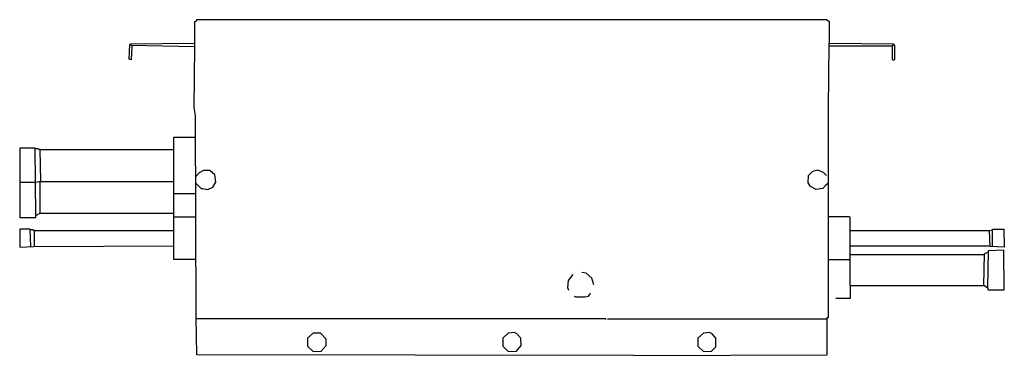
# Model space of a CAD drawing. Extents: x -106 to 500, y 1 to 208.
import ezdxf

# ---------------------------------------------------------------- set-up
doc = ezdxf.new("R2010")
doc.units = 0
doc.header["$MEASUREMENT"] = 0

msp = doc.modelspace()

# ---------------------------------------------------------------- linework, layer by layer
at = {"color": 0}
for p, q in [((2.149477, 207.058813), (3.291541, 207.439585)), ((2.149477, 193.735573), (2.149477, 207.058813)), ((3.291541, 207.439585), (3.291541, 208.200877)), ((3.291541, 208.200877), (390.427549, 208.200877)), ((390.427549, 208.200877), (391.950133, 207.058813)), ((391.950133, 207.058813), (391.950133, 193.735573)), ((-37.439723, 193.354801), (1.768705, 193.735573)), ((2.149477, 191.451697), (2.149477, 193.735573)), ((391.569361, 153.385081), (391.950133, 193.735573)), ((391.950133, 193.735573), (392.330653, 193.354801)), ((391.950133, 193.735573), (392.330653, 193.735573)), ((392.330653, 193.735573), (431.539333, 193.354801)), ((-38.201015, 183.838273), (-37.820243, 192.974281)), ((-37.820243, 192.974281), (-37.439723, 192.974281)), ((-37.058951, 192.212989), (-37.439723, 193.354801)), ((1.768705, 191.451697), (-37.058951, 192.212989)), ((-36.678179, 191.832217), (-37.058951, 183.457501)), ((1.768705, 154.146373), (2.149477, 191.451697)), ((391.950133, 191.832217), (391.569361, 191.832217)), ((430.777789, 191.832217), (391.950133, 191.832217)), ((431.539333, 193.354801), (430.777789, 191.832217)), ((430.777789, 191.832217), (430.777789, 183.838273)), ((432.300625, 192.593509), (431.539333, 192.593509)), ((432.300625, 183.838273), (432.300625, 192.593509)), ((-37.058951, 183.457501), (-38.201015, 183.838273)), ((430.777789, 183.838273), (431.158561, 183.457501)), ((431.158561, 183.457501), (431.919853, 183.457501)), ((431.919853, 183.457501), (432.300625, 183.838273)), ((2.530249, 149.197849), (1.768705, 154.146373)), ((391.569361, 24.720433), (391.569361, 153.385081)), ((2.910769, 24.720433), (2.530249, 149.197849)), ((-10.792991, 60.502921), (-10.792991, 135.874609)), ((-10.792991, 135.874609), (2.530249, 135.874609)), ((-96.061979, 129.022477), (-105.578507, 129.022477)), ((-105.578507, 129.022477), (-105.578507, 86.388109)), ((-95.681207, 87.530173), (-96.061979, 129.022477)), ((-94.158623, 128.641957), (-95.681207, 128.641957)), ((-93.778103, 128.261185), (-94.158623, 128.641957)), ((-93.016559, 128.261185), (-93.778103, 128.261185)), ((-92.636039, 108.847357), (-93.016559, 128.261185)), ((-93.016559, 128.261185), (-10.792991, 128.261185)), ((7.478773, 115.318717), (4.814125, 113.795881)), ((11.285485, 115.318717), (7.478773, 115.318717)), ((14.330653, 112.654069), (11.285485, 115.318717)), ((382.052833, 114.937945), (385.098253, 115.699237)), ((385.098253, 115.699237), (388.524193, 114.176653)), ((2.910769, 111.892777), (2.530249, 111.892777)), ((4.814125, 113.795881), (2.910769, 111.892777)), ((15.092197, 108.086065), (14.330653, 112.654069)), ((379.007413, 107.705293), (379.388185, 112.273297)), ((379.388185, 112.273297), (382.052833, 114.937945)), ((388.524193, 114.176653), (390.427549, 112.273297)), ((-105.578507, 108.086065), (-95.681207, 108.086065)), ((-95.681207, 108.086065), (-92.636039, 108.847357)), ((-93.016559, 108.086065), (-92.636039, 108.466585)), ((-93.016559, 89.052757), (-93.016559, 108.086065)), ((-92.636039, 108.466585), (-11.173763, 108.466585)), ((2.910769, 107.324773), (5.956189, 104.279353)), ((5.956189, 104.279353), (6.717481, 104.279353)), ((6.717481, 104.279353), (10.143421, 103.518061)), ((10.143421, 103.518061), (13.188841, 105.040645)), ((13.188841, 105.040645), (15.092197, 108.086065)), ((380.530249, 105.421417), (379.007413, 107.705293)), ((383.956189, 103.518061), (380.530249, 105.421417)), ((388.143421, 104.279353), (383.956189, 103.518061)), ((389.666005, 106.182709), (388.143421, 104.279353)), ((391.188841, 107.324773), (389.666005, 106.182709)), ((-10.792991, 101.233933), (2.530249, 101.233933)), ((-105.578507, 86.388109), (-95.681207, 86.388109)), ((-95.681207, 87.530173), (-93.016559, 89.052757)), ((-95.681207, 86.388109), (-95.681207, 87.530173)), ((-93.016559, 89.052757), (-10.792991, 89.052757)), ((-10.792991, 86.768881), (2.530249, 86.768881)), ((404.512081, 86.768881), (391.569361, 86.768881)), ((404.892601, 86.388109), (404.512081, 86.768881)), ((404.892601, 44.515033), (404.892601, 86.388109)), ((-99.107399, 79.155457), (-105.578507, 79.155457)), ((-105.578507, 79.155457), (-105.578507, 68.116345)), ((-98.726627, 68.496865), (-99.107399, 79.155457)), ((-97.584563, 78.774937), (-98.726627, 78.774937)), ((-97.204043, 78.394165), (-97.584563, 78.774937)), ((490.542361, 78.394165), (492.445465, 78.774937)), ((492.445465, 68.496865), (492.445465, 79.155457)), ((492.445465, 79.155457), (499.297597, 79.155457)), ((499.297597, 79.155457), (499.678117, 68.116345)), ((-96.442751, 78.394165), (-97.204043, 78.394165)), ((-96.442751, 68.877637), (-96.442751, 78.394165)), ((-96.442751, 78.394165), (-10.792991, 78.394165)), ((404.892601, 78.394165), (490.542361, 78.394165)), ((490.922881, 68.496865), (490.542361, 78.394165)), ((-105.578507, 68.116345), (-96.823271, 68.496865)), ((-96.823271, 68.496865), (-10.792991, 68.877637)), ((404.892601, 68.877637), (490.542361, 68.877637)), ((499.678117, 68.116345), (490.922881, 68.496865)), ((404.892601, 63.548341), (487.116169, 63.548341)), ((487.116169, 44.515033), (487.496941, 63.928861)), ((487.496941, 63.928861), (489.400297, 65.070925)), ((489.780817, 65.832217), (489.400297, 42.992449)), ((499.297597, 66.212989), (489.780817, 65.832217)), ((499.678117, 41.850385), (499.297597, 66.212989)), ((2.530249, 60.502921), (-10.792991, 60.502921)), ((391.569361, 60.502921), (404.892601, 60.502921)), ((231.690229, 47.560453), (234.735649, 51.366913)), ((242.729593, 52.128205), (240.064945, 52.508977)), ((246.155533, 49.083037), (242.729593, 52.128205)), ((247.297597, 44.895805), (246.155533, 49.083037)), ((231.309709, 42.992449), (231.690229, 47.560453)), ((232.071001, 41.469613), (231.309709, 42.992449)), ((404.892601, 44.515033), (404.892601, 36.521089)), ((404.892601, 44.515033), (487.116169, 44.515033)), ((489.400297, 42.992449), (487.116169, 44.515033)), ((489.400297, 42.992449), (489.780817, 41.850385)), ((236.258233, 37.282381), (235.496941, 37.663153)), ((241.968301, 37.282381), (236.258233, 37.282381)), ((243.871657, 37.663153), (241.968301, 37.282381)), ((244.252177, 37.663153), (244.252177, 38.804965)), ((244.252177, 38.804965), (244.632949, 38.804965)), ((244.632949, 38.804965), (245.013469, 39.185737)), ((245.013469, 39.566257), (245.394241, 39.947029)), ((245.013469, 39.185737), (245.013469, 39.566257)), ((404.892601, 36.521089), (396.137365, 36.521089)), ((489.780817, 41.850385), (499.678117, 41.850385)), ((3.291541, 1.880665), (2.910769, 24.720433)), ((3.291541, 23.959141), (2.910769, 24.339913)), ((390.808069, 1.880665), (390.808069, 24.720433)), ((390.808069, 24.720433), (391.569361, 24.720433)), ((254.530249, 23.959141), (3.291541, 23.959141)), ((254.910769, 23.578369), (254.530249, 23.959141)), ((255.672061, 23.959141), (390.808069, 23.959141)), ((74.856517, 15.203905), (71.430577, 12.158485)), ((71.430577, 12.158485), (71.430577, 7.209961)), ((79.424521, 15.203905), (74.856517, 15.203905)), ((82.850461, 11.397193), (79.424521, 15.203905)), ((194.765929, 15.203905), (191.339737, 12.158485)), ((191.339737, 12.158485), (191.339737, 7.209961)), ((198.572389, 15.584425), (194.765929, 15.203905)), ((200.095225, 14.823133), (198.572389, 15.584425)), ((202.379101, 12.158485), (200.095225, 14.823133)), ((202.759873, 7.590481), (202.379101, 12.158485)), ((314.675089, 15.203905), (311.249149, 12.158485)), ((311.249149, 12.158485), (311.249149, 7.209961)), ((318.481801, 15.584425), (314.675089, 15.203905)), ((320.004385, 14.823133), (318.481801, 15.584425)), ((322.288513, 12.158485), (320.004385, 14.823133)), ((322.288513, 6.829189), (322.288513, 12.158485)), ((71.430577, 7.209961), (74.856517, 3.784021)), ((79.805041, 4.164541), (82.850461, 7.590481)), ((82.850461, 7.590481), (82.850461, 11.397193)), ((191.339737, 7.209961), (194.765929, 3.784021)), ((199.714453, 4.164541), (202.759873, 7.590481)), ((311.249149, 7.209961), (314.675089, 3.784021)), ((319.623865, 4.164541), (322.288513, 6.829189)), ((271.659949, 1.499893), (3.291541, 1.880665)), ((74.856517, 3.784021), (79.805041, 4.164541)), ((194.765929, 3.784021), (199.714453, 4.164541)), ((271.659949, 1.499893), (390.808069, 1.880665)), ((314.675089, 3.784021), (319.623865, 4.164541))]:
    msp.add_line(p, q, dxfattribs=at)

doc.saveas('drawing.dxf')
